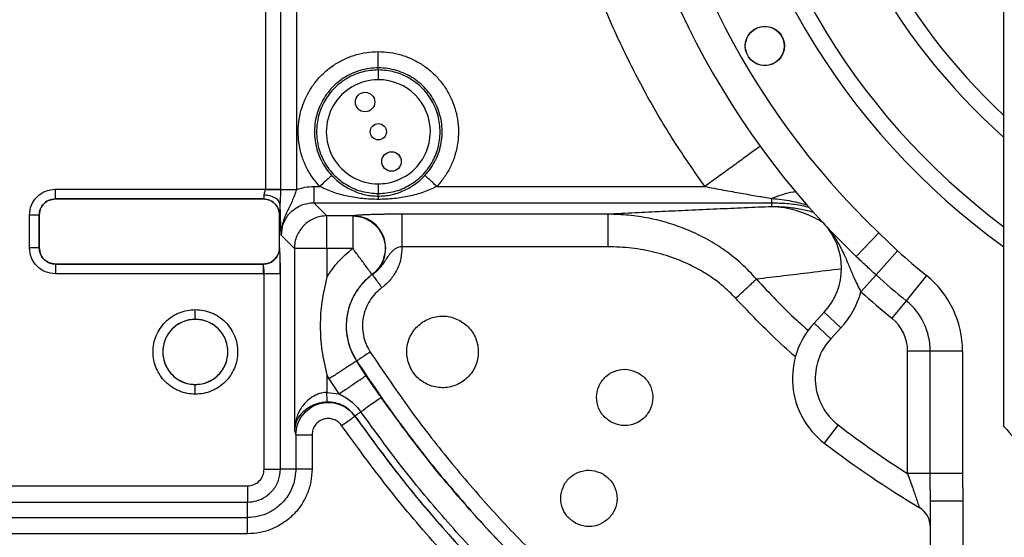
# Model space of a CAD drawing. Units: inches. Extents: x 5184 to 18378, y -422 to 5891.
# Drawn here: x 10347 to 10650, y 3082 to 3241 of the extents above; entities that cross this region are included whole.
import ezdxf

# ---------------------------------------------------------------- set-up
doc = ezdxf.new("R2010")
doc.units = ezdxf.units.IN
doc.header["$MEASUREMENT"] = 0
doc.layers.add('10', color=7, linetype='Continuous')
doc.styles.add('PC_TEXTSTYLE', font='ISOCP.SHX', dxfattribs={"width": 0.707, "bigfont": 'GBCBIG.SHX'})
doc.dimstyles.new('GB_LEADER', dxfattribs={"dimtxt": 3.5, "dimasz": 3.5, "dimexe": 1, "dimexo": 0, "dimgap": 1.5, "dimtad": 1, "dimdsep": 46, "dimtxsty": 'PC_TEXTSTYLE', "dimcen": 0, "dimclrd": 256, "dimclrt": 3, "dimadec": 0, "dimazin": 2, "dimtp": 0.1, "dimtm": 0.1, "dimtfac": 0.71, "dimtdec": 3, "dimtmove": 0, "dimatfit": 3, "dimfxl": 1, "dimtfill": 1, "dimarcsym": 0})

# ---------------------------------------------------------------- blocks, each defined once
blk = doc.blocks.new('*D73')
at = {"color": 0, "lineweight": -2}
for q in [(10038.19, 3348.85), (11516.29, 3348.85)]:
    blk.add_line((10777.24, 3348.85), q, dxfattribs=at)
at = {"lineweight": -2}
blk.add_arc((10777.24, 3348.85), 738.05, 183.10562, 356.89438, dxfattribs=at)
for points in [[(10046.94, 3309.04), (10033.61, 3308.68), (10039.19, 3348.85)], [(11520.87, 3308.68), (11507.55, 3309.04), (11515.29, 3348.85)]]:
    blk.add_solid(points)
at = {"layer": 'Defpoints', "color": 0}
for p in [(10040.16, 3348.85), (10777.24, 3348.85), (10777.24, 3348.85), (13593.24, 3348.85), (11146.27, 2709.67)]:
    blk.add_point(p, dxfattribs=at)
at = {"color": 3, "insert": (10156.59, 3011.19), "char_height": 3.5, "attachment_point": 5, "rotation": 298.548, "style": 'PC_TEXTSTYLE', "bg_fill": 3, "box_fill_scale": 1.25, "bg_fill_color": 257, "bg_fill_transparency": 0}
blk.add_mtext('{\\fSimSun|b0|i0|c134|p0;\\H17.142857x;\\C0;180°}', dxfattribs=at)

msp = doc.modelspace()

# ---------------------------------------------------------------- linework, layer by layer
at = {"color": 0, "linetype": 'Continuous', "lineweight": 25}
for p, q in [((10422.775, 3314.845), (10422.775, 3188.847)), ((10427.544, 3188.847), (10427.544, 3314.845)), ((10432.314, 3314.845), (10432.314, 3188.694)), ((10649.842, 3115.974), (10649.842, 3286.764)), ((10457.5, 3225.484), (10457.5, 3226.122)), ((10358.241, 3188.847), (10422.775, 3188.847)), ((10422.775, 3188.79), (10422.775, 3188.847)), ((10427.544, 3188.847), (10427.544, 3188.694)), ((10437.648, 3189.674), (10439.5, 3189.674)), ((10475.501, 3189.674), (10557.895, 3189.674)), ((10358.241, 3185.845), (10358.241, 3185.849)), ((10422.143, 3185.849), (10358.241, 3185.849)), ((10358.241, 3185.845), (10422.14, 3185.845)), ((10422.143, 3185.849), (10422.14, 3185.845)), ((10437.648, 3184.677), (10578.513, 3184.677)), ((10441.682, 3180.643), (10437.648, 3184.677)), ((10457.5, 3186.715), (10457.5, 3187.491)), ((10578.513, 3183.453), (10578.513, 3184.677)), ((10350.239, 3170.845), (10350.239, 3180.845)), ((10353.238, 3180.845), (10353.238, 3170.845)), ((10353.238, 3180.845), (10353.241, 3180.845)), ((10353.241, 3170.845), (10353.241, 3180.845)), ((10427.137, 3180.848), (10427.14, 3180.852)), ((10427.137, 3170.842), (10427.137, 3180.848)), ((10449.658, 3180.643), (10441.682, 3180.643)), ((10449.658, 3180.643), (10449.714, 3180.661)), ((10528.068, 3181.166), (10464.736, 3181.166)), ((10431.688, 3170.649), (10427.654, 3174.683)), ((10611.374, 3175.386), (10604.463, 3168.159)), ((10611.374, 3175.386), (10617.148, 3169.885)), ((10353.241, 3170.845), (10353.238, 3170.845)), ((10427.14, 3170.839), (10427.137, 3170.842)), ((10431.688, 3170.649), (10431.688, 3114.773)), ((10449.658, 3170.649), (10441.682, 3170.649)), ((10441.682, 3170.649), (10441.682, 3161.771)), ((10528.068, 3171.173), (10464.736, 3171.173)), ((10617.148, 3169.885), (10610.527, 3162.484)), ((10422.14, 3165.845), (10358.241, 3165.845)), ((10358.241, 3165.845), (10358.241, 3165.842)), ((10358.241, 3165.842), (10422.143, 3165.842)), ((10422.143, 3165.842), (10422.14, 3165.845)), ((10422.143, 3162.844), (10358.241, 3162.844)), ((10422.143, 3162.844), (10422.413, 3162.848)), ((10422.413, 3102.845), (10422.413, 3162.848)), ((10427.41, 3102.845), (10427.41, 3162.848)), ((10455.597, 3162.611), (10455.637, 3162.618)), ((10610.527, 3162.484), (10605.892, 3157.303)), ((10626.056, 3162.299), (10619.803, 3154.584)), ((10619.803, 3154.584), (10615.426, 3149.183)), ((10401.241, 3148.845), (10401.241, 3148.849)), ((10591.464, 3147.632), (10594.586, 3151.014)), ((10599.729, 3146.266), (10594.586, 3151.014)), ((10596.607, 3142.884), (10591.464, 3147.632)), ((10599.729, 3146.266), (10596.607, 3142.884)), ((10627.193, 3139.084), (10620.241, 3139.084)), ((10620.241, 3101.459), (10620.241, 3139.084)), ((10637.123, 3139.084), (10627.193, 3139.084)), ((10627.193, 3101.459), (10627.193, 3139.084)), ((10637.123, 3139.084), (10637.123, 3101.459)), ((10450.808, 3136.058), (10450.823, 3136.068)), ((10453.809, 3131.524), (10450.808, 3136.058)), ((10441.682, 3131.82), (10441.682, 3126.405)), ((10442.436, 3130.6), (10441.682, 3131.82)), ((10445.513, 3125.95), (10442.436, 3130.6)), ((10401.241, 3128.842), (10401.241, 3128.845)), ((10441.682, 3126.405), (10445.513, 3125.95)), ((10450.307, 3119.098), (10450.298, 3119.128)), ((10598.874, 3116.393), (10594.613, 3110.839)), ((10431.688, 3114.773), (10432.136, 3113.352)), ((10432.136, 3113.352), (10432.136, 3102.845)), ((10437.133, 3113.352), (10437.133, 3102.845)), ((10432.136, 3102.845), (10427.41, 3102.845)), ((10627.193, 3101.459), (10620.241, 3101.459)), ((10637.123, 3101.459), (10627.193, 3101.459)), ((10637.123, 3101.459), (10637.241, 3092.959)), ((10312.241, 3097.674), (10417.241, 3097.674)), ((10312.241, 3092.677), (10417.241, 3092.677)), ((10417.241, 3087.95), (10417.241, 3092.677)), ((10637.241, 3092.959), (10627.241, 3092.959)), ((10627.241, 3028.845), (10627.241, 3092.959)), ((10637.241, 3092.959), (10637.241, 3028.845)), ((10312.657, 3087.95), (10417.241, 3087.95)), ((10417.241, 3082.953), (10320.378, 3082.953))]:
    msp.add_line(p, q, dxfattribs=at)
at = {"color": 0}
msp.add_circle((10777.241, 3348.845), 918, dxfattribs=at)
at = {"color": 0, "linetype": 'Continuous', "lineweight": 25}
for centre, radius in [((10576.323, 3232.845), 6.05), ((10576.323, 3232.845), 6), ((10453.433, 3215.623), 3), ((10457.5, 3206.488), 2.5), ((10461.568, 3197.352), 3)]:
    msp.add_circle(centre, radius, dxfattribs=at)
for centre, radius, start, end in [((10777.241, 3348.845), 240, 185.97916, 226.28167), ((10777.241, 3348.845), 218.66, 186.56513, 234.36373), ((10777.241, 3348.845), 213.66, 186.56513, 233.39662), ((10777.241, 3348.845), 192.321, 187.27879, 228.51422), ((10777.241, 3348.845), 187.321, 187.66964, 227.14729), ((10777.241, 3348.845), 250, 185.97916, 226.28167), ((10457.5, 3206.488), 16, 89.99961, 269.99961), ((10457.5, 3206.488), 16, 0.00001, 89.99961), ((10579.892, 3164.582), 20, 317.28409, 43.03607), ((10777.241, 3348.845), 240.118, 228.18497, 230.9772), ((10777.241, 3348.845), 250.049, 228.18497, 230.9772), ((10607.241, 3139.084), 29.882, 0, 50.9772), ((10579.892, 3164.582), 27, 317.28409, 344.36096), ((10777.241, 3348.845), 257, 228.18497, 230.9772), ((10607.241, 3139.084), 19.951, 0, 50.9772), ((10607.241, 3139.084), 13, 0, 50.9772), ((10609.832, 3130.673), 25, 137.28409, 232.5), ((10609.832, 3130.673), 18, 137.28409, 232.5), ((10777.241, 3348.845), 293, 232.5, 237.59936), ((10749.842, 3201.369), 131.5, 220.49556, 229.50444), ((10777.241, 3348.845), 300, 232.5, 239.24283), ((10620.241, 3085.027), 7, 0, 59.24283)]:
    msp.add_arc(centre, radius, start, end, dxfattribs=at)
for points, knots in [([(10557.895, 3189.674), (10554.647, 3194.325), (10548.151, 3203.627), (10539.541, 3218.321), (10531.805, 3233.486), (10525.053, 3249.116), (10519.295, 3265.136), (10514.538, 3281.486), (10510.876, 3298.106), (10508.546, 3311.919), (10507.837, 3320.208), (10507.611, 3322.845)], [0, 0, 0, 0, 0.1181047, 0.2362175, 0.354336, 0.4724518, 0.5905573, 0.7086602, 0.8267748, 0.9448931, 1, 1, 1, 1]), ([(10439.5, 3189.674), (10438.723, 3190.579), (10437.169, 3192.389), (10435.368, 3195.495), (10434.004, 3198.807), (10433.142, 3202.287), (10432.79, 3205.853), (10432.958, 3209.434), (10433.642, 3212.952), (10434.828, 3216.335), (10436.49, 3219.51), (10438.595, 3222.411), (10441.097, 3224.978), (10443.943, 3227.155), (10447.075, 3228.901), (10450.426, 3230.166), (10453.926, 3230.969), (10456.309, 3231.069), (10457.501, 3231.119)], [0, 0, 0, 0, 0.0625011, 0.125002, 0.1875029, 0.2500042, 0.3125046, 0.375003, 0.4375007, 0.5, 0.5624993, 0.624997, 0.6874954, 0.7499958, 0.8124971, 0.874998, 0.9374989, 1, 1, 1, 1]), ([(10457.5, 3226.122), (10457.5, 3226.237), (10457.5, 3226.467), (10457.5, 3227.807), (10457.501, 3229.428), (10457.501, 3230.555), (10457.501, 3231.119)], [0, 0, 0, 0, 0.2796408, 0.5592711, 0.7796266, 1, 1, 1, 1]), ([(10457.501, 3231.119), (10458.692, 3231.069), (10461.075, 3230.969), (10464.575, 3230.166), (10467.926, 3228.901), (10471.058, 3227.155), (10473.904, 3224.978), (10476.406, 3222.411), (10478.51, 3219.51), (10480.173, 3216.334), (10481.358, 3212.952), (10482.042, 3209.434), (10482.21, 3205.853), (10481.858, 3202.287), (10480.996, 3198.807), (10479.633, 3195.495), (10477.831, 3192.389), (10476.278, 3190.579), (10475.501, 3189.674)], [0, 0, 0, 0, 0.0625011, 0.125002, 0.1875029, 0.2500042, 0.3125046, 0.375003, 0.4375007, 0.5, 0.5624993, 0.624997, 0.6874954, 0.7499958, 0.8124971, 0.874998, 0.9374989, 1, 1, 1, 1]), ([(10457.5, 3226.122), (10456.551, 3226.082), (10454.651, 3226.003), (10451.861, 3225.362), (10449.19, 3224.354), (10446.694, 3222.963), (10444.424, 3221.227), (10442.43, 3219.181), (10440.753, 3216.868), (10439.428, 3214.337), (10438.482, 3211.641), (10437.937, 3208.836), (10437.803, 3205.982), (10438.084, 3203.139), (10438.771, 3200.365), (10439.858, 3197.725), (10441.294, 3195.249), (10442.532, 3193.806), (10443.152, 3193.085)], [0, 0, 0, 0, 0.0625001, 0.1250002, 0.1875004, 0.2500003, 0.3125, 0.375, 0.4374999, 0.5, 0.5625002, 0.6250001, 0.6875, 0.7499999, 0.8124999, 0.8750001, 0.9375001, 1, 1, 1, 1]), ([(10457.5, 3225.484), (10455.843, 3225.358), (10452.527, 3225.106), (10447.893, 3223.112), (10443.914, 3220.079), (10440.86, 3216.094), (10438.941, 3211.461), (10438.286, 3206.488), (10438.94, 3201.514), (10440.86, 3196.881), (10443.913, 3192.897), (10447.893, 3189.863), (10452.527, 3187.869), (10455.843, 3187.617), (10457.5, 3187.491)], [0, 0, 0, 0, 0.0833335, 0.1666669, 0.25, 0.3333332, 0.4166668, 0.5, 0.5833332, 0.6666668, 0.75, 0.8333331, 0.9166665, 1, 1, 1, 1]), ([(10471.849, 3193.085), (10472.468, 3193.806), (10473.707, 3195.249), (10475.143, 3197.725), (10476.23, 3200.365), (10476.917, 3203.139), (10477.198, 3205.982), (10477.064, 3208.836), (10476.518, 3211.64), (10475.573, 3214.337), (10474.248, 3216.868), (10472.571, 3219.181), (10470.576, 3221.227), (10468.307, 3222.963), (10465.811, 3224.354), (10463.14, 3225.362), (10460.35, 3226.003), (10458.45, 3226.082), (10457.5, 3226.122)], [0, 0, 0, 0, 0.0624999, 0.1249999, 0.1875001, 0.2500001, 0.3125, 0.3749999, 0.4374998, 0.5, 0.5625001, 0.625, 0.6875, 0.7499997, 0.8124997, 0.8749998, 0.9374999, 1, 1, 1, 1]), ([(10457.5, 3225.484), (10457.5, 3225.415), (10457.5, 3225.277), (10457.5, 3224.474), (10457.5, 3223.502), (10457.5, 3222.826), (10457.5, 3222.488)], [0, 0, 0, 0, 0.2796411, 0.5592717, 0.7796269, 1, 1, 1, 1]), ([(10457.5, 3187.491), (10459.158, 3187.617), (10462.473, 3187.869), (10467.108, 3189.863), (10471.087, 3192.896), (10474.141, 3196.881), (10476.06, 3201.514), (10476.715, 3206.487), (10476.06, 3211.461), (10474.141, 3216.094), (10471.087, 3220.078), (10467.108, 3223.112), (10462.474, 3225.106), (10459.158, 3225.358), (10457.5, 3225.484)], [0, 0, 0, 0, 0.0833335, 0.1666669, 0.25, 0.3333332, 0.4166668, 0.5, 0.5833332, 0.6666668, 0.75, 0.8333331, 0.9166665, 1, 1, 1, 1]), ([(10457.5, 3190.488), (10458.4, 3190.532), (10460.199, 3190.622), (10462.822, 3191.322), (10465.291, 3192.428), (10467.544, 3193.933), (10469.505, 3195.8), (10471.135, 3197.965), (10472.36, 3200.377), (10473.296, 3203.225), (10473.426, 3205.307), (10473.5, 3206.488)], [0, 0, 0, 0, 0.1073996, 0.2147993, 0.3221989, 0.4295985, 0.5369981, 0.6443978, 0.7517974, 0.859197, 1, 1, 1, 1]), ([(10575.039, 3202.115), (10574.404, 3201.654), (10572.807, 3200.495), (10569.725, 3198.259), (10565.986, 3195.545), (10561.996, 3192.65), (10559.262, 3190.666), (10557.895, 3189.674)], [0, 0, 0, 0, 0.1415887, 0.3561908, 0.5707937, 0.7853969, 1, 1, 1, 1]), ([(10443.152, 3193.085), (10443.083, 3193.021), (10442.945, 3192.892), (10442.095, 3192.098), (10440.904, 3190.986), (10439.968, 3190.111), (10439.5, 3189.674)], [0, 0, 0, 0, 0.2500004, 0.5, 0.7499996, 1, 1, 1, 1]), ([(10443.152, 3193.085), (10443.674, 3192.559), (10444.708, 3191.519), (10446.944, 3189.807), (10449.846, 3188.189), (10452.936, 3187.204), (10455.525, 3186.776), (10456.845, 3186.735), (10457.5, 3186.715)], [0, 0, 0, 0, 0.1330842, 0.2632432, 0.5170864, 0.7629638, 0.8824354, 1, 1, 1, 1]), ([(10457.5, 3186.715), (10458.155, 3186.736), (10459.476, 3186.776), (10462.066, 3187.204), (10465.156, 3188.189), (10468.057, 3189.807), (10470.293, 3191.52), (10471.327, 3192.559), (10471.849, 3193.085)], [0, 0, 0, 0, 0.1176267, 0.2371042, 0.4829996, 0.7368396, 0.8669489, 1, 1, 1, 1]), ([(10475.501, 3189.674), (10475.033, 3190.111), (10474.096, 3190.986), (10472.906, 3192.098), (10472.055, 3192.892), (10471.918, 3193.021), (10471.849, 3193.085)], [0, 0, 0, 0, 0.2500004, 0.5, 0.7499996, 1, 1, 1, 1]), ([(10350.239, 3180.845), (10350.36, 3181.894), (10350.6, 3183.991), (10352.451, 3186.636), (10355.095, 3188.487), (10357.193, 3188.727), (10358.241, 3188.847)], [0, 0, 0, 0, 0.2500085, 0.5, 0.7499915, 1, 1, 1, 1]), ([(10358.241, 3185.849), (10358.241, 3185.918), (10358.241, 3186.056), (10358.241, 3186.86), (10358.241, 3187.832), (10358.241, 3188.509), (10358.241, 3188.847)], [0, 0, 0, 0, 0.2796408, 0.5592711, 0.7796266, 1, 1, 1, 1]), ([(10422.354, 3187.012), (10422.386, 3187.185), (10422.444, 3187.498), (10422.619, 3187.965), (10422.743, 3188.384), (10422.764, 3188.659), (10422.774, 3188.79)], [0, 0, 0, 0, 0.3217471, 0.5800967, 0.8000956, 1, 1, 1, 1]), ([(10422.774, 3188.79), (10423.302, 3188.785), (10424.358, 3188.777), (10425.776, 3188.754), (10426.93, 3188.725), (10427.34, 3188.704), (10427.544, 3188.694)], [0, 0, 0, 0, 0.2499977, 0.5, 0.7500023, 1, 1, 1, 1]), ([(10422.776, 3188.847), (10423.303, 3188.847), (10424.359, 3188.847), (10425.777, 3188.847), (10426.931, 3188.847), (10427.34, 3188.847), (10427.544, 3188.847)], [0, 0, 0, 0, 0.2500024, 0.5, 0.7499976, 1, 1, 1, 1]), ([(10427.351, 3183.952), (10427.375, 3184.484), (10427.421, 3185.528), (10427.524, 3187.123), (10427.537, 3188.17), (10427.544, 3188.694)], [0, 0, 0, 0, 0.3411446, 0.6704309, 1, 1, 1, 1]), ([(10432.314, 3188.694), (10431.786, 3188.694), (10430.73, 3188.694), (10429.312, 3188.694), (10428.158, 3188.694), (10427.749, 3188.694), (10427.544, 3188.694)], [0, 0, 0, 0, 0.2500004, 0.5000003, 0.7499999, 1, 1, 1, 1]), ([(10432.314, 3188.694), (10432.119, 3188.081), (10431.724, 3186.84), (10430.715, 3184.51), (10429.307, 3181.798), (10427.906, 3178.355), (10427.738, 3175.9), (10427.654, 3174.683)], [0, 0, 0, 0, 0.1227539, 0.2488563, 0.5037177, 0.7540433, 1, 1, 1, 1]), ([(10432.314, 3188.694), (10433.181, 3188.978), (10434.914, 3189.548), (10436.737, 3189.632), (10437.648, 3189.674)], [0, 0, 0, 0, 0.5000156, 1, 1, 1, 1]), ([(10437.648, 3189.674), (10437.648, 3189.033), (10437.648, 3187.752), (10437.648, 3186.123), (10437.648, 3184.959), (10437.648, 3184.771), (10437.648, 3184.677)], [0, 0, 0, 0, 0.2500075, 0.5, 0.7499925, 1, 1, 1, 1]), ([(10457.5, 3185.696), (10455.876, 3185.744), (10452.671, 3185.837), (10448.038, 3186.601), (10443.608, 3187.748), (10440.856, 3189.038), (10439.5, 3189.674)], [0, 0, 0, 0, 0.2600984, 0.5133838, 0.7603356, 1, 1, 1, 1]), ([(10457.5, 3190.488), (10457.5, 3190.057), (10457.5, 3189.197), (10457.5, 3188.224), (10457.5, 3187.626), (10457.5, 3187.536), (10457.5, 3187.491)], [0, 0, 0, 0, 0.279641, 0.5592716, 0.7796269, 1, 1, 1, 1]), ([(10475.501, 3189.674), (10474.146, 3189.039), (10471.394, 3187.749), (10466.964, 3186.601), (10462.33, 3185.837), (10459.125, 3185.744), (10457.5, 3185.696)], [0, 0, 0, 0, 0.2395863, 0.4865311, 0.7398207, 1, 1, 1, 1]), ([(10557.895, 3189.674), (10559.799, 3189.306), (10563.527, 3188.585), (10568.934, 3187.615), (10573.911, 3186.76), (10577.045, 3186.247), (10578.513, 3186.006)], [0, 0, 0, 0, 0.2767135, 0.5416655, 0.7852422, 1, 1, 1, 1]), ([(10586.032, 3188.058), (10585.694, 3188.021), (10584.32, 3187.868), (10581.793, 3187.221), (10579.606, 3186.411), (10578.513, 3186.006)], [0, 0, 0, 0, 0.1405552, 0.5702776, 1, 1, 1, 1]), ([(10358.241, 3185.849), (10357.507, 3185.755), (10356.038, 3185.566), (10354.394, 3184.226), (10353.412, 3182.577), (10353.296, 3181.422), (10353.238, 3180.845)], [0, 0, 0, 0, 0.2796247, 0.5592374, 0.7796085, 1, 1, 1, 1]), ([(10353.241, 3180.845), (10353.316, 3181.501), (10353.466, 3182.811), (10354.623, 3184.463), (10356.276, 3185.62), (10357.586, 3185.77), (10358.241, 3185.845)], [0, 0, 0, 0, 0.2500085, 0.5, 0.7499915, 1, 1, 1, 1]), ([(10422.14, 3185.845), (10422.48, 3185.825), (10423.152, 3185.785), (10424.403, 3185.38), (10425.762, 3184.471), (10426.671, 3183.112), (10427.076, 3181.861), (10427.116, 3181.189), (10427.137, 3180.848)], [0, 0, 0, 0, 0.1304233, 0.2574064, 0.5000006, 0.7425907, 0.8695744, 1, 1, 1, 1]), ([(10422.354, 3187.012), (10422.341, 3186.846), (10422.314, 3186.516), (10422.262, 3186.159), (10422.204, 3185.913), (10422.164, 3185.871), (10422.143, 3185.849)], [0, 0, 0, 0, 0.2497725, 0.4997212, 0.7498172, 1, 1, 1, 1]), ([(10427.14, 3180.852), (10427.064, 3181.506), (10426.913, 3182.815), (10425.757, 3184.466), (10424.106, 3185.622), (10422.798, 3185.773), (10422.143, 3185.849)], [0, 0, 0, 0, 0.2500085, 0.5, 0.7499915, 1, 1, 1, 1]), ([(10427.351, 3183.952), (10427.241, 3184.393), (10427.019, 3185.276), (10425.68, 3186.272), (10424.054, 3186.88), (10422.921, 3186.968), (10422.354, 3187.012)], [0, 0, 0, 0, 0.2796327, 0.5592645, 0.779632, 1, 1, 1, 1]), ([(10427.654, 3174.683), (10427.691, 3175.337), (10427.764, 3176.646), (10428.358, 3178.534), (10429.28, 3180.274), (10430.533, 3181.798), (10432.057, 3183.051), (10433.797, 3183.974), (10435.685, 3184.567), (10436.994, 3184.64), (10437.648, 3184.677)], [0, 0, 0, 0, 0.12503, 0.2500344, 0.3750214, 0.4999982, 0.6249764, 0.7499637, 0.8749688, 1, 1, 1, 1]), ([(10457.5, 3186.715), (10457.5, 3186.643), (10457.5, 3186.515), (10457.5, 3185.946), (10457.5, 3185.696)], [0, 0, 0, 0, 0.5595318, 1, 1, 1, 1]), ([(10578.513, 3184.677), (10578.513, 3184.753), (10578.513, 3184.906), (10578.513, 3185.64), (10578.513, 3186.006)], [0, 0, 0, 0, 0.5000183, 1, 1, 1, 1]), ([(10578.513, 3186.006), (10580.527, 3185.784), (10584.203, 3185.379), (10587.784, 3184.444), (10589.402, 3184.021)], [0, 0, 0, 0, 0.5479404, 1, 1, 1, 1]), ([(10578.513, 3184.677), (10580.066, 3184.631), (10583.172, 3184.538), (10587.028, 3184.027), (10589.281, 3183.46), (10590.027, 3183.272)], [0, 0, 0, 0, 0.4008064, 0.8016118, 1, 1, 1, 1]), ([(10427.14, 3180.852), (10427.161, 3180.909), (10427.201, 3181.024), (10427.259, 3181.678), (10427.311, 3182.631), (10427.338, 3183.512), (10427.351, 3183.952)], [0, 0, 0, 0, 0.2499782, 0.4999675, 0.7499728, 1, 1, 1, 1]), ([(10427.654, 3174.683), (10427.603, 3175.737), (10427.521, 3177.444), (10427.415, 3180.518), (10427.374, 3182.731), (10427.351, 3183.952)], [0, 0, 0, 0, 0.4194203, 0.679665, 1, 1, 1, 1]), ([(10578.513, 3183.453), (10575.711, 3183.332), (10570.013, 3183.086), (10561.453, 3182.707), (10552.99, 3182.326), (10544.637, 3181.943), (10536.387, 3181.56), (10530.867, 3181.299), (10528.068, 3181.166)], [0, 0, 0, 0, 0.1616855, 0.3289308, 0.5017499, 0.6629224, 0.8290031, 1, 1, 1, 1]), ([(10592.369, 3179.64), (10591.356, 3180.142), (10589.257, 3181.182), (10585.91, 3182.334), (10582.296, 3183.193), (10579.797, 3183.365), (10578.513, 3183.453)], [0, 0, 0, 0, 0.224744, 0.4654959, 0.7251361, 1, 1, 1, 1]), ([(10591.336, 3181.704), (10590.081, 3182.026), (10587.357, 3182.725), (10583.059, 3183.324), (10580.028, 3183.41), (10578.513, 3183.453)], [0, 0, 0, 0, 0.2994709, 0.649735, 1, 1, 1, 1]), ([(10353.238, 3180.845), (10353.169, 3180.845), (10353.031, 3180.845), (10352.227, 3180.845), (10351.254, 3180.845), (10350.578, 3180.845), (10350.239, 3180.845)], [0, 0, 0, 0, 0.2796408, 0.5592711, 0.7796266, 1, 1, 1, 1]), ([(10441.682, 3180.643), (10441.029, 3180.605), (10439.722, 3180.529), (10437.836, 3179.933), (10436.098, 3179.009), (10434.575, 3177.756), (10433.322, 3176.233), (10432.398, 3174.495), (10431.802, 3172.61), (10431.726, 3171.302), (10431.688, 3170.649)], [0, 0, 0, 0, 0.1250011, 0.2500021, 0.3750008, 0.5, 0.6249992, 0.7499979, 0.8749989, 1, 1, 1, 1]), ([(10441.682, 3170.649), (10441.682, 3171.289), (10441.682, 3172.569), (10441.682, 3174.418), (10441.682, 3176.129), (10441.682, 3177.638), (10441.682, 3178.892), (10441.682, 3179.836), (10441.682, 3180.469), (10441.682, 3180.585), (10441.682, 3180.643)], [0, 0, 0, 0, 0.1250086, 0.2500085, 0.3750027, 0.5, 0.6249973, 0.7499915, 0.8749914, 1, 1, 1, 1]), ([(10449.658, 3180.643), (10450.695, 3180.544), (10452.768, 3180.347), (10455.575, 3178.85), (10457.81, 3176.628), (10459.252, 3173.808), (10459.768, 3170.683), (10459.291, 3167.568), (10457.922, 3164.696), (10456.372, 3163.306), (10455.597, 3162.611)], [0, 0, 0, 0, 0.1250028, 0.2500063, 0.3750047, 0.5, 0.6249953, 0.7499937, 0.8749972, 1, 1, 1, 1]), ([(10449.658, 3180.643), (10449.658, 3180.585), (10449.658, 3180.469), (10449.658, 3179.836), (10449.658, 3178.892), (10449.658, 3177.638), (10449.658, 3176.129), (10449.658, 3174.418), (10449.658, 3172.569), (10449.658, 3171.289), (10449.658, 3170.649)], [0, 0, 0, 0, 0.1250086, 0.2500085, 0.3750027, 0.5, 0.6249973, 0.7499915, 0.8749914, 1, 1, 1, 1]), ([(10464.736, 3181.166), (10463.673, 3181.163), (10462.116, 3181.158), (10460.174, 3181.132), (10458.41, 3181.102), (10456.422, 3181.055), (10454.373, 3180.989), (10452.637, 3180.916), (10451.231, 3180.836), (10450.161, 3180.751), (10449.861, 3180.691), (10449.714, 3180.661)], [0, 0, 0, 0, 0.1416475, 0.207542, 0.2761522, 0.4042446, 0.526962, 0.6475715, 0.7669118, 0.8854915, 1, 1, 1, 1]), ([(10455.637, 3162.618), (10456.424, 3163.31), (10458, 3164.696), (10459.421, 3167.565), (10459.941, 3170.696), (10459.445, 3173.827), (10457.996, 3176.669), (10455.727, 3178.9), (10452.858, 3180.385), (10450.762, 3180.569), (10449.714, 3180.661)], [0, 0, 0, 0, 0.1246489, 0.2494672, 0.374413, 0.4994851, 0.622201, 0.7498413, 0.8749538, 1, 1, 1, 1]), ([(10464.736, 3181.166), (10464.736, 3181.109), (10464.736, 3180.993), (10464.736, 3180.36), (10464.736, 3179.416), (10464.736, 3178.161), (10464.736, 3176.653), (10464.736, 3174.942), (10464.736, 3173.093), (10464.736, 3171.813), (10464.736, 3171.173)], [0, 0, 0, 0, 0.1250086, 0.2500085, 0.3750027, 0.5, 0.6249973, 0.7499915, 0.8749914, 1, 1, 1, 1]), ([(10573.749, 3161.201), (10572.273, 3162.801), (10569.332, 3165.99), (10564.232, 3170.02), (10558.779, 3173.46), (10552.997, 3176.259), (10546.975, 3178.44), (10540.775, 3179.989), (10534.453, 3180.967), (10530.197, 3181.1), (10528.068, 3181.166)], [0, 0, 0, 0, 0.1267237, 0.2525719, 0.3777716, 0.502516, 0.626961, 0.7512516, 0.8755397, 1, 1, 1, 1]), ([(10528.068, 3181.166), (10528.068, 3181.109), (10528.068, 3180.993), (10528.068, 3180.36), (10528.068, 3179.416), (10528.068, 3178.162), (10528.068, 3176.653), (10528.068, 3174.942), (10528.068, 3173.092), (10528.068, 3171.813), (10528.068, 3171.173)], [0, 0, 0, 0, 0.1250002, 0.2500004, 0.3750003, 0.5, 0.6249997, 0.7499996, 0.8749998, 1, 1, 1, 1]), ([(10594.539, 3178.386), (10594.44, 3178.451), (10593.736, 3178.914), (10593.001, 3179.305), (10592.369, 3179.64)], [0, 0, 0, 0, 0.1402597, 1, 1, 1, 1]), ([(10594.51, 3178.231), (10594.516, 3178.224), (10595.27, 3177.416), (10596.898, 3175.467), (10599.061, 3172.125), (10600.871, 3168.466), (10602.362, 3164.898), (10603.582, 3161.938), (10604.749, 3159.388), (10605.51, 3158.001), (10605.892, 3157.303)], [0, 0, 0, 0, 0.0011368, 0.1401332, 0.3214837, 0.5050323, 0.6576477, 0.810508, 0.9046057, 1, 1, 1, 1]), ([(10358.241, 3162.844), (10357.193, 3162.964), (10355.095, 3163.204), (10352.451, 3165.055), (10350.6, 3167.7), (10350.36, 3169.797), (10350.239, 3170.845)], [0, 0, 0, 0, 0.2500085, 0.5, 0.7499915, 1, 1, 1, 1]), ([(10353.238, 3170.845), (10353.169, 3170.845), (10353.031, 3170.845), (10352.227, 3170.845), (10351.254, 3170.845), (10350.578, 3170.845), (10350.239, 3170.845)], [0, 0, 0, 0, 0.2796408, 0.5592711, 0.7796266, 1, 1, 1, 1]), ([(10353.238, 3170.845), (10353.332, 3170.111), (10353.52, 3168.643), (10354.861, 3166.998), (10356.51, 3166.016), (10357.664, 3165.9), (10358.241, 3165.842)], [0, 0, 0, 0, 0.2796247, 0.5592374, 0.7796085, 1, 1, 1, 1]), ([(10358.241, 3165.845), (10357.586, 3165.92), (10356.276, 3166.071), (10354.623, 3167.227), (10353.466, 3168.88), (10353.316, 3170.19), (10353.241, 3170.845)], [0, 0, 0, 0, 0.2500085, 0.5, 0.7499915, 1, 1, 1, 1]), ([(10427.137, 3170.842), (10427.116, 3170.502), (10427.076, 3169.829), (10426.671, 3168.579), (10425.762, 3167.219), (10424.403, 3166.31), (10423.152, 3165.905), (10422.48, 3165.866), (10422.14, 3165.845)], [0, 0, 0, 0, 0.130424, 0.2574074, 0.5000004, 0.7425901, 0.869574, 1, 1, 1, 1]), ([(10425.891, 3167.619), (10426.208, 3168.019), (10426.733, 3168.682), (10427.077, 3169.828), (10427.119, 3170.499), (10427.14, 3170.839)], [0, 0, 0, 0, 0.4297076, 0.7110176, 1, 1, 1, 1]), ([(10427.217, 3170.286), (10427.209, 3170.39), (10427.185, 3170.714), (10427.158, 3170.788), (10427.14, 3170.839)], [0, 0, 0, 0, 0.3202145, 1, 1, 1, 1]), ([(10427.373, 3166.219), (10427.357, 3166.9), (10427.323, 3168.411), (10427.265, 3169.727), (10427.225, 3170.19), (10427.217, 3170.286)], [0, 0, 0, 0, 0.3946006, 0.8743438, 1, 1, 1, 1]), ([(10441.682, 3170.649), (10441.042, 3170.649), (10439.762, 3170.649), (10437.913, 3170.649), (10436.202, 3170.649), (10434.693, 3170.649), (10433.439, 3170.649), (10432.495, 3170.649), (10431.862, 3170.649), (10431.746, 3170.649), (10431.688, 3170.649)], [0, 0, 0, 0, 0.1250086, 0.2500085, 0.3750027, 0.5, 0.6249973, 0.7499915, 0.8749914, 1, 1, 1, 1]), ([(10441.682, 3161.771), (10442.786, 3163.453), (10444.993, 3166.818), (10448.103, 3169.372), (10449.658, 3170.649)], [0, 0, 0, 0, 0.5000001, 1, 1, 1, 1]), ([(10455.597, 3162.611), (10455.562, 3162.657), (10455.493, 3162.75), (10455.117, 3163.259), (10454.556, 3164.019), (10453.811, 3165.028), (10452.914, 3166.241), (10451.898, 3167.617), (10450.799, 3169.105), (10450.038, 3170.134), (10449.658, 3170.649)], [0, 0, 0, 0, 0.1250086, 0.2500085, 0.3750027, 0.5, 0.6249973, 0.7499915, 0.8749914, 1, 1, 1, 1]), ([(10464.736, 3171.173), (10464.404, 3171.144), (10463.736, 3171.086), (10462.87, 3170.67), (10462.13, 3170.125), (10461.31, 3169.304), (10460.47, 3168.199), (10459.644, 3166.965), (10458.894, 3165.869), (10458.192, 3164.925), (10457.429, 3164.034), (10456.779, 3163.403), (10456.294, 3163.013), (10456.056, 3162.844), (10455.881, 3162.735), (10455.76, 3162.668), (10455.668, 3162.626), (10455.648, 3162.621), (10455.637, 3162.618)], [0, 0, 0, 0, 0.0705699, 0.1421143, 0.2092112, 0.2819114, 0.4153786, 0.5422036, 0.6333249, 0.719794, 0.8033883, 0.8880969, 0.9141187, 0.9398178, 0.9538834, 0.9667981, 0.982667, 1, 1, 1, 1]), ([(10464.736, 3171.173), (10464.688, 3169.952), (10464.593, 3167.514), (10463.328, 3164.056), (10461.375, 3160.947), (10459.523, 3159.377), (10458.599, 3158.593)], [0, 0, 0, 0, 0.2509314, 0.5012534, 0.7509267, 1, 1, 1, 1]), ([(10567.382, 3155.33), (10566.11, 3156.608), (10563.564, 3159.166), (10559.177, 3162.369), (10554.484, 3165.102), (10548.957, 3167.572), (10542.581, 3169.565), (10535.387, 3170.922), (10530.511, 3171.089), (10528.068, 3171.173)], [0, 0, 0, 0, 0.1240398, 0.2482616, 0.3727646, 0.4975929, 0.6643533, 0.8318339, 1, 1, 1, 1]), ([(10422.143, 3165.842), (10422.485, 3165.861), (10423.159, 3165.899), (10424.392, 3166.317), (10425.415, 3166.868), (10425.823, 3167.511), (10425.891, 3167.619)], [0, 0, 0, 0, 0.2377775, 0.4692394, 0.9113978, 1, 1, 1, 1]), ([(10610.527, 3162.484), (10609.499, 3163.42), (10607.425, 3165.31), (10605.456, 3167.203), (10604.463, 3168.159)], [0, 0, 0, 0, 0.4954278, 1, 1, 1, 1]), ([(10358.241, 3165.842), (10358.241, 3165.773), (10358.241, 3165.635), (10358.241, 3164.831), (10358.241, 3163.858), (10358.241, 3163.182), (10358.241, 3162.844)], [0, 0, 0, 0, 0.2796408, 0.5592711, 0.7796266, 1, 1, 1, 1]), ([(10422.413, 3162.848), (10422.404, 3163.214), (10422.387, 3163.98), (10422.297, 3164.965), (10422.201, 3165.673), (10422.162, 3165.786), (10422.143, 3165.842)], [0, 0, 0, 0, 0.2382597, 0.4979834, 0.7514666, 1, 1, 1, 1]), ([(10422.143, 3165.842), (10422.143, 3165.785), (10422.143, 3165.672), (10422.143, 3164.973), (10422.143, 3163.997), (10422.143, 3163.228), (10422.143, 3162.844)], [0, 0, 0, 0, 0.2499931, 0.5, 0.7500069, 1, 1, 1, 1]), ([(10427.406, 3162.66), (10427.383, 3162.94), (10427.339, 3163.493), (10427.304, 3164.512), (10427.354, 3165.438), (10427.359, 3166.005), (10427.361, 3166.219)], [0, 0, 0, 0, 0.2771304, 0.5488941, 0.8300398, 1, 1, 1, 1]), ([(10427.41, 3162.848), (10427.408, 3163.364), (10427.404, 3164.38), (10427.391, 3165.541), (10427.376, 3166.081), (10427.373, 3166.219)], [0, 0, 0, 0, 0.4344915, 0.8551829, 1, 1, 1, 1]), ([(10599.764, 3164.318), (10596.632, 3163.936), (10587.829, 3162.86), (10579.266, 3161.851), (10573.749, 3161.201)], [0, 0, 0, 0, 0.3557642, 1, 1, 1, 1]), ([(10427.41, 3162.848), (10427.316, 3162.848), (10427.128, 3162.848), (10425.963, 3162.848), (10424.335, 3162.848), (10423.053, 3162.848), (10422.413, 3162.848)], [0, 0, 0, 0, 0.2500075, 0.5, 0.7499925, 1, 1, 1, 1]), ([(10441.682, 3161.771), (10441.103, 3159.282), (10439.956, 3154.357), (10439.503, 3146.795), (10439.956, 3139.233), (10441.103, 3134.308), (10441.682, 3131.82)], [0, 0, 0, 0, 0.2526554, 0.5000122, 0.7473585, 1, 1, 1, 1]), ([(10455.637, 3162.618), (10454.569, 3161.726), (10452.434, 3159.944), (10450.036, 3156.491), (10448.374, 3152.656), (10447.551, 3148.478), (10447.659, 3144.164), (10448.676, 3139.875), (10450.107, 3137.337), (10450.823, 3136.068)], [0, 0, 0, 0, 0.1400199, 0.280029, 0.4200349, 0.5600443, 0.7066909, 0.8533395, 1, 1, 1, 1]), ([(10455.597, 3162.611), (10454.64, 3161.82), (10452.727, 3160.239), (10450.489, 3157.237), (10448.819, 3153.903), (10447.815, 3150.306), (10447.499, 3146.585), (10447.899, 3142.877), (10448.948, 3139.282), (10450.188, 3137.133), (10450.808, 3136.058)], [0, 0, 0, 0, 0.125008, 0.2500078, 0.3750024, 0.5, 0.6249975, 0.7499921, 0.8749921, 1, 1, 1, 1]), ([(10455.637, 3162.618), (10455.693, 3162.542), (10455.804, 3162.39), (10456.494, 3161.453), (10457.46, 3160.141), (10458.219, 3159.109), (10458.599, 3158.593)], [0, 0, 0, 0, 0.2500004, 0.5, 0.7499996, 1, 1, 1, 1]), ([(10567.382, 3155.33), (10568.024, 3155.922), (10569.308, 3157.106), (10571.095, 3158.753), (10572.66, 3160.196), (10573.386, 3160.866), (10573.749, 3161.201)], [0, 0, 0, 0, 0.25, 0.5, 0.75, 1, 1, 1, 1]), ([(10573.749, 3161.201), (10577.788, 3156.88), (10582.934, 3151.377), (10588.578, 3146.397), (10589.792, 3145.327)], [0, 0, 0, 0, 0.78502, 1, 1, 1, 1]), ([(10458.599, 3158.593), (10457.884, 3158.005), (10456.456, 3156.828), (10454.782, 3154.591), (10453.534, 3152.106), (10452.782, 3149.424), (10452.544, 3146.649), (10452.841, 3143.883), (10453.622, 3141.202), (10454.547, 3139.598), (10455.009, 3138.796)], [0, 0, 0, 0, 0.1250079, 0.2500079, 0.3750025, 0.5, 0.6249975, 0.7499921, 0.8749921, 1, 1, 1, 1]), ([(10585.731, 3137.308), (10583.393, 3139.399), (10576.998, 3145.118), (10571.114, 3151.366), (10567.382, 3155.33)], [0, 0, 0, 0, 0.3656889, 1, 1, 1, 1]), ([(10401.241, 3125.844), (10400.39, 3125.892), (10398.688, 3125.989), (10396.234, 3126.762), (10393.971, 3127.963), (10391.988, 3129.593), (10390.361, 3131.575), (10389.152, 3133.838), (10388.407, 3136.292), (10388.156, 3138.845), (10388.407, 3141.398), (10389.152, 3143.853), (10390.361, 3146.115), (10391.988, 3148.098), (10393.971, 3149.727), (10396.234, 3150.929), (10398.688, 3151.702), (10400.39, 3151.799), (10401.241, 3151.847)], [0, 0, 0, 0, 0.0625001, 0.1250002, 0.1875002, 0.25, 0.3124999, 0.375, 0.4375001, 0.5, 0.5624999, 0.625, 0.6875001, 0.75, 0.8124998, 0.8749998, 0.9374999, 1, 1, 1, 1]), ([(10401.241, 3148.849), (10401.241, 3148.918), (10401.241, 3149.056), (10401.241, 3149.86), (10401.241, 3150.832), (10401.241, 3151.509), (10401.241, 3151.847)], [0, 0, 0, 0, 0.2796408, 0.5592711, 0.7796266, 1, 1, 1, 1]), ([(10401.241, 3151.847), (10402.092, 3151.799), (10403.794, 3151.702), (10406.249, 3150.929), (10408.511, 3149.727), (10410.494, 3148.098), (10412.122, 3146.115), (10413.331, 3143.853), (10414.075, 3141.398), (10414.327, 3138.845), (10414.075, 3136.292), (10413.331, 3133.838), (10412.122, 3131.575), (10410.494, 3129.593), (10408.511, 3127.963), (10406.249, 3126.762), (10403.794, 3125.989), (10402.092, 3125.892), (10401.241, 3125.844)], [0, 0, 0, 0, 0.0625001, 0.1250002, 0.1875002, 0.25, 0.3124999, 0.375, 0.4375001, 0.5, 0.5624999, 0.625, 0.6875001, 0.75, 0.8124998, 0.8749998, 0.9374999, 1, 1, 1, 1]), ([(10401.241, 3148.849), (10400.368, 3148.783), (10398.622, 3148.65), (10396.182, 3147.6), (10394.086, 3146.002), (10392.478, 3143.904), (10391.467, 3141.464), (10391.123, 3138.845), (10391.467, 3136.226), (10392.478, 3133.787), (10394.086, 3131.688), (10396.182, 3130.091), (10398.622, 3129.041), (10400.368, 3128.908), (10401.241, 3128.842)], [0, 0, 0, 0, 0.0833335, 0.1666669, 0.25, 0.3333332, 0.4166668, 0.5, 0.5833332, 0.6666668, 0.75, 0.8333331, 0.9166665, 1, 1, 1, 1]), ([(10401.241, 3148.845), (10400.587, 3148.808), (10399.278, 3148.734), (10397.39, 3148.139), (10395.65, 3147.215), (10394.125, 3145.962), (10392.873, 3144.437), (10391.943, 3142.697), (10391.37, 3140.809), (10391.177, 3138.845), (10391.37, 3136.882), (10391.943, 3134.994), (10392.873, 3133.254), (10394.125, 3131.729), (10395.65, 3130.476), (10397.39, 3129.552), (10399.278, 3128.957), (10400.587, 3128.883), (10401.241, 3128.845)], [0, 0, 0, 0, 0.0625001, 0.1250002, 0.1875002, 0.25, 0.3124999, 0.375, 0.4375001, 0.5, 0.5624999, 0.625, 0.6875001, 0.75, 0.8124998, 0.8749998, 0.9374999, 1, 1, 1, 1]), ([(10401.241, 3128.842), (10402.114, 3128.908), (10403.86, 3129.041), (10406.301, 3130.091), (10408.396, 3131.688), (10410.004, 3133.787), (10411.015, 3136.226), (10411.36, 3138.845), (10411.015, 3141.464), (10410.004, 3143.904), (10408.396, 3146.002), (10406.301, 3147.6), (10403.86, 3148.65), (10402.114, 3148.783), (10401.241, 3148.849)], [0, 0, 0, 0, 0.0833335, 0.1666669, 0.25, 0.3333332, 0.4166668, 0.5, 0.5833332, 0.6666668, 0.75, 0.8333331, 0.9166665, 1, 1, 1, 1]), ([(10401.241, 3128.845), (10401.896, 3128.883), (10403.205, 3128.957), (10405.093, 3129.552), (10406.833, 3130.476), (10408.358, 3131.729), (10409.61, 3133.254), (10410.54, 3134.994), (10411.112, 3136.882), (10411.306, 3138.845), (10411.112, 3140.809), (10410.54, 3142.697), (10409.61, 3144.437), (10408.358, 3145.962), (10406.833, 3147.215), (10405.093, 3148.139), (10403.205, 3148.734), (10401.896, 3148.808), (10401.241, 3148.845)], [0, 0, 0, 0, 0.0625001, 0.1250002, 0.1875002, 0.25, 0.3124999, 0.375, 0.4375001, 0.5, 0.5624999, 0.625, 0.6875001, 0.75, 0.8124998, 0.8749998, 0.9374999, 1, 1, 1, 1]), ([(10471.968, 3129.192), (10471.355, 3129.573), (10470.131, 3130.335), (10468.622, 3131.905), (10467.43, 3133.715), (10466.618, 3135.729), (10466.214, 3137.861), (10466.234, 3140.031), (10466.677, 3142.156), (10467.526, 3144.153), (10468.748, 3145.946), (10470.296, 3147.467), (10472.112, 3148.656), (10474.124, 3149.468), (10476.257, 3149.874), (10478.424, 3149.848), (10480.561, 3149.426), (10481.864, 3148.808), (10482.515, 3148.499)], [0, 0, 0, 0, 0.0625001, 0.1250002, 0.1875002, 0.25, 0.3124999, 0.375, 0.4375001, 0.5, 0.5624999, 0.625, 0.6875001, 0.75, 0.8124998, 0.8749998, 0.9374999, 1, 1, 1, 1]), ([(10482.515, 3148.499), (10483.127, 3148.118), (10484.352, 3147.356), (10485.86, 3145.786), (10487.053, 3143.976), (10487.864, 3141.962), (10488.268, 3139.83), (10488.248, 3137.66), (10487.806, 3135.535), (10486.957, 3133.538), (10485.735, 3131.744), (10484.186, 3130.224), (10482.371, 3129.034), (10480.358, 3128.223), (10478.225, 3127.817), (10476.058, 3127.843), (10473.922, 3128.264), (10472.619, 3128.883), (10471.968, 3129.192)], [0, 0, 0, 0, 0.0625001, 0.1250002, 0.1875002, 0.25, 0.3124999, 0.375, 0.4375001, 0.5, 0.5624999, 0.625, 0.6875001, 0.75, 0.8124998, 0.8749998, 0.9374999, 1, 1, 1, 1]), ([(10455.009, 3138.796), (10454.408, 3138.405), (10453.206, 3137.621), (10451.847, 3136.735), (10451.012, 3136.191), (10450.886, 3136.109), (10450.823, 3136.068)], [0, 0, 0, 0, 0.2796408, 0.5592711, 0.7796266, 1, 1, 1, 1]), ([(10455.009, 3138.796), (10458.729, 3133.273), (10466.168, 3122.226), (10478.399, 3106.42), (10491.371, 3091.225), (10505.133, 3076.738), (10519.62, 3062.975), (10534.815, 3050.003), (10550.622, 3037.772), (10561.669, 3030.333), (10567.192, 3026.614)], [0, 0, 0, 0, 0.1249999, 0.2500022, 0.375, 0.5, 0.6249967, 0.7499978, 0.8749986, 1, 1, 1, 1]), ([(10450.808, 3136.058), (10450.714, 3135.996), (10450.525, 3135.873), (10449.397, 3135.138), (10447.654, 3134.002), (10445.266, 3132.445), (10443.379, 3131.215), (10442.436, 3130.6)], [0, 0, 0, 0, 0.1867864, 0.3735549, 0.5603284, 0.7801553, 1, 1, 1, 1]), ([(10450.823, 3136.068), (10455.055, 3129.809), (10463.518, 3117.291), (10477.569, 3099.489), (10492.554, 3082.48), (10507.383, 3067.535), (10521.759, 3054.465), (10535.481, 3043.112), (10549.675, 3032.348), (10559.534, 3025.734), (10564.464, 3022.427)], [0, 0, 0, 0, 0.139998, 0.2799956, 0.4199912, 0.5599858, 0.669988, 0.7799913, 0.8899958, 1, 1, 1, 1]), ([(10529.096, 3117.257), (10528.165, 3117.914), (10526.303, 3119.227), (10524.736, 3122.362), (10524.418, 3125.792), (10525.455, 3129.099), (10527.678, 3131.758), (10530.736, 3133.343), (10534.22, 3133.72), (10536.331, 3132.862), (10537.387, 3132.434)], [0, 0, 0, 0, 0.1250019, 0.2500034, 0.3750104, 0.5000078, 0.6250047, 0.7500024, 0.8749969, 1, 1, 1, 1]), ([(10453.809, 3131.524), (10453.761, 3131.492), (10453.664, 3131.427), (10453.139, 3131.074), (10452.355, 3130.548), (10451.315, 3129.848), (10450.062, 3129.007), (10448.642, 3128.052), (10447.107, 3127.021), (10446.045, 3126.307), (10445.513, 3125.95)], [0, 0, 0, 0, 0.1250002, 0.2500004, 0.3750003, 0.5, 0.6249997, 0.7499996, 0.8749998, 1, 1, 1, 1]), ([(10458.399, 3124.821), (10457.686, 3125.843), (10456.137, 3128.066), (10454.625, 3130.312), (10453.809, 3131.524)], [0, 0, 0, 0, 0.4602292, 1, 1, 1, 1]), ([(10537.387, 3132.434), (10538.318, 3131.777), (10540.179, 3130.464), (10541.747, 3127.329), (10542.064, 3123.899), (10541.027, 3120.592), (10538.805, 3117.933), (10535.746, 3116.348), (10532.262, 3115.971), (10530.151, 3116.828), (10529.096, 3117.257)], [0, 0, 0, 0, 0.1250019, 0.2500034, 0.3750104, 0.5000078, 0.6250047, 0.7500024, 0.8749969, 1, 1, 1, 1]), ([(10401.241, 3125.844), (10401.241, 3126.274), (10401.241, 3127.135), (10401.241, 3128.109), (10401.241, 3128.706), (10401.241, 3128.797), (10401.241, 3128.842)], [0, 0, 0, 0, 0.2796408, 0.5592711, 0.7796266, 1, 1, 1, 1]), ([(10441.682, 3126.405), (10441.171, 3126.358), (10440.171, 3126.265), (10438.385, 3125.697), (10436.556, 3124.664), (10434.913, 3123.154), (10433.321, 3121.04), (10432.042, 3118.228), (10431.805, 3115.916), (10431.688, 3114.773)], [0, 0, 0, 0, 0.0778116, 0.1521139, 0.2891065, 0.4160829, 0.5374262, 0.7710605, 1, 1, 1, 1]), ([(10441.775, 3123.425), (10441.773, 3123.519), (10441.767, 3123.707), (10441.742, 3124.506), (10441.712, 3125.441), (10441.692, 3126.084), (10441.682, 3126.405)], [0, 0, 0, 0, 0.2796714, 0.5593421, 0.7796708, 1, 1, 1, 1]), ([(10445.513, 3125.95), (10446.746, 3125.276), (10449.317, 3123.871), (10451.192, 3121.615), (10452.167, 3120.442)], [0, 0, 0, 0, 0.4796169, 1, 1, 1, 1]), ([(10458.399, 3124.821), (10458.285, 3124.741), (10458.057, 3124.581), (10456.669, 3123.605), (10454.685, 3122.211), (10453.007, 3121.032), (10452.167, 3120.442)], [0, 0, 0, 0, 0.2500027, 0.5, 0.7499973, 1, 1, 1, 1]), ([(10564.447, 3022.401), (10558.59, 3026.351), (10546.877, 3034.251), (10530.157, 3047.289), (10514.124, 3061.15), (10498.876, 3075.877), (10484.465, 3091.418), (10470.853, 3107.674), (10462.55, 3119.105), (10458.399, 3124.821)], [0, 0, 0, 0, 0.1428581, 0.2857158, 0.4285722, 0.5714278, 0.7142842, 0.8571419, 1, 1, 1, 1]), ([(10441.775, 3123.425), (10441.264, 3123.39), (10440.263, 3123.321), (10438.472, 3122.898), (10436.635, 3122.13), (10434.98, 3121.007), (10433.371, 3119.434), (10432.07, 3117.342), (10431.815, 3115.623), (10431.688, 3114.773)], [0, 0, 0, 0, 0.0778098, 0.1521109, 0.2891037, 0.416082, 0.5374274, 0.7710631, 1, 1, 1, 1]), ([(10432.136, 3113.352), (10432.234, 3114.399), (10432.429, 3116.495), (10433.942, 3119.335), (10436.2, 3121.591), (10439.071, 3123.028), (10442.246, 3123.503), (10445.39, 3122.955), (10448.26, 3121.501), (10449.625, 3119.898), (10450.307, 3119.098)], [0, 0, 0, 0, 0.1244746, 0.2493376, 0.3745588, 0.5000088, 0.6254647, 0.7506751, 0.8755308, 1, 1, 1, 1]), ([(10450.298, 3119.128), (10449.775, 3119.772), (10448.73, 3121.061), (10446.626, 3122.43), (10444.272, 3123.32), (10442.608, 3123.39), (10441.775, 3123.425)], [0, 0, 0, 0, 0.2494524, 0.4992675, 0.7494529, 1, 1, 1, 1]), ([(10446.219, 3116.225), (10445.877, 3116.628), (10445.193, 3117.435), (10443.756, 3118.17), (10442.182, 3118.449), (10440.593, 3118.213), (10439.158, 3117.492), (10438.03, 3116.359), (10437.277, 3114.932), (10437.181, 3113.878), (10437.133, 3113.352)], [0, 0, 0, 0, 0.1247271, 0.2496591, 0.3747605, 0.4999912, 0.625216, 0.7503284, 0.8752675, 1, 1, 1, 1]), ([(10446.219, 3116.225), (10446.743, 3116.593), (10447.791, 3117.33), (10449.124, 3118.267), (10450.076, 3118.936), (10450.23, 3119.044), (10450.307, 3119.098)], [0, 0, 0, 0, 0.2500004, 0.5, 0.7499996, 1, 1, 1, 1]), ([(10452.167, 3120.442), (10451.915, 3120.265), (10451.412, 3119.911), (10450.817, 3119.493), (10450.4, 3119.2), (10450.332, 3119.152), (10450.298, 3119.128)], [0, 0, 0, 0, 0.2499938, 0.4999933, 0.7499858, 1, 1, 1, 1]), ([(10450.298, 3119.128), (10454.878, 3112.838), (10464.038, 3100.258), (10479.145, 3082.445), (10495.188, 3065.485), (10511, 3050.648), (10526.279, 3037.727), (10540.823, 3026.553), (10555.834, 3016.004), (10566.23, 3009.568), (10571.427, 3006.351)], [0, 0, 0, 0, 0.139998, 0.2799955, 0.4199911, 0.5599857, 0.6699879, 0.7799912, 0.8899957, 1, 1, 1, 1]), ([(10450.307, 3119.098), (10454.726, 3113.023), (10463.564, 3100.871), (10478.097, 3083.63), (10493.503, 3067.175), (10509.846, 3051.649), (10526.98, 3036.99), (10539.066, 3028.063), (10545.109, 3023.6)], [0, 0, 0, 0, 0.1666686, 0.3333368, 0.5000028, 0.6666674, 0.8333326, 1, 1, 1, 1]), ([(10560.287, 3016.021), (10554.316, 3020.048), (10542.375, 3028.102), (10525.328, 3041.395), (10508.981, 3055.527), (10493.435, 3070.541), (10478.743, 3086.387), (10464.865, 3102.96), (10456.4, 3114.615), (10452.167, 3120.442)], [0, 0, 0, 0, 0.1428588, 0.2857159, 0.4285714, 0.5714266, 0.7142831, 0.8571415, 1, 1, 1, 1]), ([(10525.668, 3031.987), (10519.682, 3036.904), (10507.71, 3046.739), (10490.856, 3062.764), (10474.908, 3079.673), (10459.896, 3097.434), (10450.778, 3109.962), (10446.219, 3116.225)], [0, 0, 0, 0, 0.1999901, 0.3999922, 0.6000016, 0.8000082, 1, 1, 1, 1]), ([(10432.136, 3113.352), (10432.23, 3113.352), (10432.419, 3113.352), (10433.582, 3113.352), (10435.211, 3113.352), (10436.493, 3113.352), (10437.133, 3113.352)], [0, 0, 0, 0, 0.2500004, 0.5, 0.7499996, 1, 1, 1, 1]), ([(10417.241, 3097.674), (10417.919, 3097.751), (10419.274, 3097.907), (10420.983, 3099.103), (10422.18, 3100.812), (10422.335, 3102.168), (10422.413, 3102.845)], [0, 0, 0, 0, 0.2500085, 0.5, 0.7499915, 1, 1, 1, 1]), ([(10417.241, 3092.677), (10418.235, 3092.761), (10420.222, 3092.93), (10422.953, 3094.264), (10425.308, 3096.385), (10427.057, 3099.332), (10427.292, 3101.674), (10427.41, 3102.845)], [0, 0, 0, 0, 0.1867929, 0.3735654, 0.5603435, 0.7801615, 1, 1, 1, 1]), ([(10432.136, 3102.845), (10432.012, 3101.389), (10431.765, 3098.478), (10429.811, 3094.485), (10427.084, 3091.433), (10423.923, 3089.395), (10420.673, 3088.179), (10418.385, 3088.027), (10417.241, 3087.95)], [0, 0, 0, 0, 0.1865654, 0.3731103, 0.559661, 0.706434, 0.8532096, 1, 1, 1, 1]), ([(10437.133, 3102.845), (10437.059, 3101.543), (10436.912, 3098.939), (10435.729, 3095.184), (10433.89, 3091.723), (10431.396, 3088.69), (10428.364, 3086.197), (10424.903, 3084.358), (10421.147, 3083.175), (10418.543, 3083.027), (10417.241, 3082.953)], [0, 0, 0, 0, 0.1250098, 0.2500097, 0.375003, 0.5, 0.624997, 0.7499903, 0.8749902, 1, 1, 1, 1]), ([(10422.413, 3102.845), (10423.13, 3102.845), (10424.565, 3102.845), (10426.188, 3102.845), (10427.184, 3102.845), (10427.335, 3102.845), (10427.41, 3102.845)], [0, 0, 0, 0, 0.2796408, 0.5592711, 0.7796266, 1, 1, 1, 1]), ([(10437.133, 3102.845), (10436.416, 3102.845), (10434.981, 3102.845), (10433.358, 3102.845), (10432.362, 3102.845), (10432.211, 3102.845), (10432.136, 3102.845)], [0, 0, 0, 0, 0.2796408, 0.5592711, 0.7796266, 1, 1, 1, 1]), ([(10518.096, 3086.257), (10517.165, 3086.913), (10515.303, 3088.227), (10513.737, 3091.362), (10513.418, 3094.792), (10514.455, 3098.099), (10516.678, 3100.758), (10519.736, 3102.344), (10523.22, 3102.719), (10525.331, 3101.862), (10526.387, 3101.434)], [0, 0, 0, 0, 0.1250031, 0.2499976, 0.3749953, 0.4999922, 0.6249896, 0.7499966, 0.8749981, 1, 1, 1, 1]), ([(10526.387, 3101.434), (10527.318, 3100.777), (10529.18, 3099.464), (10530.745, 3096.329), (10531.064, 3092.899), (10530.027, 3089.592), (10527.805, 3086.932), (10524.747, 3085.346), (10521.262, 3084.971), (10519.151, 3085.828), (10518.096, 3086.257)], [0, 0, 0, 0, 0.1250031, 0.2499976, 0.3749953, 0.4999922, 0.6249896, 0.7499966, 0.8749981, 1, 1, 1, 1]), ([(10620.241, 3101.459), (10620.503, 3100.711), (10621.033, 3099.201), (10621.758, 3097.106), (10622.412, 3095.203), (10623.028, 3093.396), (10623.521, 3091.936), (10623.751, 3091.252), (10623.814, 3091.063), (10623.819, 3091.049), (10623.821, 3091.043)], [0, 0, 0, 0, 0.165839, 0.3349993, 0.4725786, 0.6139465, 0.7945532, 0.9127457, 0.9611441, 1, 1, 1, 1]), ([(10627.241, 3092.959), (10627.231, 3094.344), (10627.211, 3097.137), (10627.199, 3100.01), (10627.193, 3101.459)], [0, 0, 0, 0, 0.4956832, 1, 1, 1, 1]), ([(10417.241, 3097.674), (10417.241, 3096.956), (10417.241, 3095.522), (10417.241, 3093.898), (10417.241, 3092.902), (10417.241, 3092.752), (10417.241, 3092.677)], [0, 0, 0, 0, 0.2796408, 0.5592711, 0.7796266, 1, 1, 1, 1]), ([(10417.241, 3082.953), (10417.241, 3083.671), (10417.241, 3085.106), (10417.241, 3086.729), (10417.241, 3087.725), (10417.241, 3087.875), (10417.241, 3087.95)], [0, 0, 0, 0, 0.2796408, 0.5592711, 0.7796266, 1, 1, 1, 1])]:
    msp.add_open_spline(points, degree=3, knots=knots, dxfattribs=at)
at = {"layer": '10', "color": 0}
msp.add_arc((10777.241, 3348.845), 918, 182, 178, dxfattribs=at)

# ---------------------------------------------------------------- next in the draw order: dimensions: what is measured, and where the dimension line sits
at = {"color": 0}
dim = msp.add_angular_dim_2l(base=(11146.268, 2709.673), line1=((10777.241, 3348.845), (13593.241, 3348.845)), line2=((10777.241, 3348.845), (10040.16, 3348.845)), text='{\\fSimSun|b0|i0|c134|p0;\\H17.142857x;\\C0;180°}', dimstyle='GB_LEADER', override={"dimasz": 40, "dimtxsty": 'PC_TEXTSTYLE'}, dxfattribs=at)
dim.commit()
dim.dimension.update_dxf_attribs({"geometry": '*D73', "text_midpoint": (10128.923, 2996.133), "dimtype": 162})

doc.saveas('drawing.dxf')
